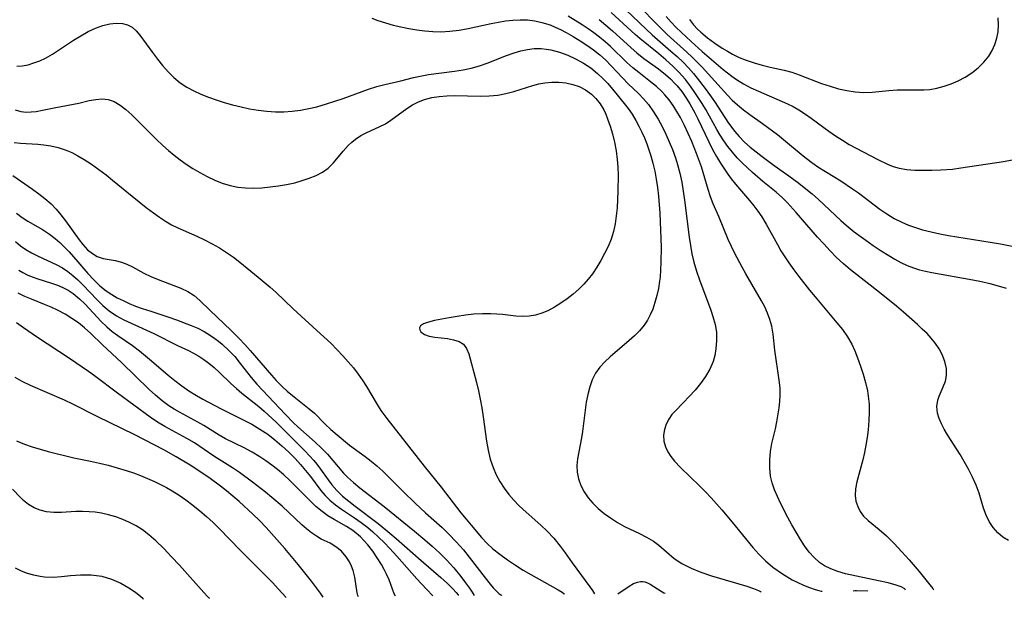
# Model space of a CAD drawing. Extents: x 1818958 to 1827160, y 3198442 to 3199311.
# Drawn here: x 1823070 to 1823275, y 3198491 to 3198612 of the extents above; entities that cross this region are included whole.
import ezdxf

# ---------------------------------------------------------------- set-up
doc = ezdxf.new("R2010")
doc.units = 0

msp = doc.modelspace()

# ---------------------------------------------------------------- linework, layer by layer
at = {"layer": 'Unknown_Line_Type', "color": 0}
for points in [[(1823194.53, 3198615.37, 2450), (1823200.18, 3198609.96, 2450), (1823201.46, 3198608.79, 2450), (1823205.38, 3198605.37, 2450), (1823206.66, 3198604.22, 2450), (1823207.9, 3198603.03, 2450), (1823209, 3198601.88, 2450), (1823210.05, 3198600.7, 2450), (1823210.83, 3198599.76, 2450), (1823212.52, 3198597.58, 2450), (1823213.42, 3198596.33, 2450), (1823214.43, 3198594.84, 2450), (1823217.37, 3198590.37, 2450), (1823218.68, 3198588.59, 2450), (1823219.59, 3198587.54, 2450), (1823220.7, 3198586.42, 2450), (1823221.89, 3198585.37, 2450), (1823223.14, 3198584.36, 2450), (1823224.42, 3198583.38, 2450), (1823226.92, 3198581.56, 2450), (1823229.97, 3198579.4, 2450), (1823232.07, 3198577.83, 2450), (1823233.51, 3198576.7, 2450), (1823234.83, 3198575.6, 2450), (1823236.12, 3198574.47, 2450), (1823240.79, 3198570.1, 2450), (1823241.88, 3198569.12, 2450), (1823243.6, 3198567.72, 2450), (1823245.98, 3198565.96, 2450), (1823247.56, 3198564.85, 2450), (1823249.17, 3198563.78, 2450), (1823250.79, 3198562.76, 2450), (1823252.05, 3198562.02, 2450), (1823253.32, 3198561.33, 2450), (1823254.61, 3198560.72, 2450), (1823255.94, 3198560.2, 2450), (1823257.19, 3198559.82, 2450), (1823258.47, 3198559.51, 2450), (1823259.76, 3198559.24, 2450), (1823268.29, 3198557.71, 2450), (1823270.1, 3198557.34, 2450), (1823271.89, 3198556.92, 2450), (1823273.58, 3198556.46, 2450), (1823275.25, 3198555.95, 2450)], [(1823198.03, 3198615.43, 2448), (1823203.28, 3198610.12, 2448), (1823204.62, 3198608.86, 2448), (1823208.7, 3198605.13, 2448), (1823209.77, 3198604.11, 2448), (1823211.85, 3198602.01, 2448), (1823213.2, 3198600.59, 2448), (1823217.14, 3198596.22, 2448), (1823218.16, 3198595.15, 2448), (1823219.22, 3198594.14, 2448), (1823220.48, 3198593.12, 2448), (1823221.79, 3198592.17, 2448), (1823224.46, 3198590.31, 2448), (1823227.56, 3198587.99, 2448), (1823228.87, 3198586.96, 2448), (1823232.92, 3198583.55, 2448), (1823234.49, 3198582.35, 2448), (1823236.03, 3198581.28, 2448), (1823240.76, 3198578.34, 2448), (1823243.25, 3198576.69, 2448), (1823244.47, 3198575.82, 2448), (1823248.89, 3198572.45, 2448), (1823250.37, 3198571.44, 2448), (1823251.89, 3198570.52, 2448), (1823253.48, 3198569.7, 2448), (1823254.89, 3198569.1, 2448), (1823256.35, 3198568.58, 2448), (1823257.83, 3198568.13, 2448), (1823259.62, 3198567.68, 2448), (1823261.43, 3198567.29, 2448), (1823263.26, 3198566.95, 2448), (1823270.22, 3198565.85, 2448), (1823274.1, 3198565.18, 2448), (1823277.59, 3198564.49, 2448)], [(1823143.03, 3198612.25, 2458), (1823144.29, 3198611.76, 2458), (1823145.84, 3198611.24, 2458), (1823147.44, 3198610.79, 2458), (1823149.09, 3198610.39, 2458), (1823150.72, 3198610.06, 2458), (1823152.38, 3198609.78, 2458), (1823154.04, 3198609.56, 2458), (1823155.72, 3198609.43, 2458), (1823157.4, 3198609.4, 2458), (1823159.31, 3198609.5, 2458), (1823161.22, 3198609.73, 2458), (1823163.11, 3198610.06, 2458), (1823167.92, 3198611.12, 2458), (1823169.41, 3198611.41, 2458), (1823170.9, 3198611.65, 2458), (1823172.38, 3198611.82, 2458), (1823173.94, 3198611.91, 2458), (1823175.46, 3198611.86, 2458), (1823176.97, 3198611.68, 2458), (1823178.45, 3198611.36, 2458), (1823180.16, 3198610.81, 2458), (1823181.25, 3198610.35, 2458), (1823182.32, 3198609.84, 2458), (1823183.54, 3198609.22, 2458), (1823185, 3198608.4, 2458), (1823186.44, 3198607.54, 2458), (1823187.85, 3198606.61, 2458), (1823189.22, 3198605.63, 2458), (1823190.53, 3198604.59, 2458), (1823191.71, 3198603.53, 2458), (1823192.94, 3198602.31, 2458), (1823196.48, 3198598.58, 2458), (1823198.58, 3198596.51, 2458), (1823199.66, 3198595.39, 2458), (1823200.68, 3198594.21, 2458), (1823201.74, 3198592.74, 2458), (1823202.7, 3198591.18, 2458), (1823203.53, 3198589.65, 2458), (1823204.29, 3198588.09, 2458), (1823205.01, 3198586.49, 2458), (1823205.69, 3198584.83, 2458), (1823206.32, 3198583.14, 2458), (1823206.77, 3198581.71, 2458), (1823207.24, 3198579.9, 2458), (1823207.62, 3198578.05, 2458), (1823207.93, 3198576.19, 2458), (1823208.2, 3198574.32, 2458), (1823209.16, 3198566.58, 2458), (1823209.44, 3198564.83, 2458), (1823209.76, 3198563.09, 2458), (1823210.17, 3198561.38, 2458), (1823210.71, 3198559.53, 2458), (1823211.32, 3198557.71, 2458), (1823213.66, 3198551.4, 2458), (1823214.11, 3198550.05, 2458), (1823214.56, 3198548.43, 2458), (1823214.84, 3198546.81, 2458), (1823214.9, 3198545.05, 2458), (1823214.75, 3198543.3, 2458), (1823214.51, 3198541.97, 2458), (1823214.15, 3198540.67, 2458), (1823213.47, 3198539.09, 2458), (1823212.59, 3198537.57, 2458), (1823211.54, 3198536.1, 2458), (1823210.4, 3198534.7, 2458), (1823209.2, 3198533.37, 2458), (1823208, 3198532.12, 2458), (1823206.19, 3198530.3, 2458), (1823205.58, 3198529.63, 2458), (1823204.9, 3198528.66, 2458), (1823204.37, 3198527.6, 2458), (1823204, 3198526.49, 2458), (1823203.84, 3198525.33, 2458), (1823203.91, 3198524.1, 2458), (1823204.24, 3198522.89, 2458), (1823204.72, 3198521.87, 2458), (1823205.37, 3198520.88, 2458), (1823206.14, 3198519.91, 2458), (1823207.34, 3198518.61, 2458), (1823211.41, 3198514.69, 2458), (1823212.58, 3198513.5, 2458), (1823213.73, 3198512.28, 2458), (1823215.97, 3198509.75, 2458), (1823218.16, 3198507.19, 2458), (1823222.43, 3198501.95, 2458), (1823223.7, 3198500.56, 2458), (1823225.11, 3198499.17, 2458), (1823226.65, 3198497.85, 2458), (1823228.64, 3198496.42, 2458), (1823230.66, 3198495.22, 2458), (1823231.85, 3198494.61, 2458), (1823232.99, 3198494.09, 2458), (1823234.27, 3198493.57, 2458), (1823235.43, 3198493.18, 2458), (1823236.21, 3198492.95, 2458), (1823236.72, 3198492.83, 2458), (1823236.92, 3198492.81, 2458)], [(1823254.28, 3198493.02, 2456), (1823254.11, 3198493.31, 2456), (1823253.38, 3198493.71, 2456), (1823252.33, 3198494.09, 2456), (1823250.66, 3198494.55, 2456), (1823248.65, 3198495, 2456), (1823244.06, 3198495.93, 2456), (1823241.74, 3198496.48, 2456), (1823240.14, 3198496.95, 2456), (1823238.7, 3198497.48, 2456), (1823237.42, 3198498.1, 2456), (1823236.36, 3198498.8, 2456), (1823235.23, 3198499.82, 2456), (1823234.2, 3198500.98, 2456), (1823233.25, 3198502.26, 2456), (1823232.35, 3198503.6, 2456), (1823231.45, 3198505.1, 2456), (1823230.58, 3198506.63, 2456), (1823229.74, 3198508.18, 2456), (1823228.22, 3198511.14, 2456), (1823227.56, 3198512.55, 2456), (1823226.97, 3198513.96, 2456), (1823226.48, 3198515.39, 2456), (1823226.14, 3198516.83, 2456), (1823225.96, 3198518.51, 2456), (1823225.97, 3198520.21, 2456), (1823226.14, 3198521.91, 2456), (1823226.44, 3198523.58, 2456), (1823227.18, 3198526.65, 2456), (1823227.47, 3198528.1, 2456), (1823227.91, 3198531.02, 2456), (1823228.06, 3198532.34, 2456), (1823228.15, 3198533.66, 2456), (1823228.12, 3198535.21, 2456), (1823227.97, 3198536.78, 2456), (1823227.02, 3198543.05, 2456), (1823226.66, 3198546.39, 2456), (1823226.38, 3198548.03, 2456), (1823226.01, 3198549.41, 2456), (1823225.51, 3198550.77, 2456), (1823224.93, 3198552.05, 2456), (1823224.26, 3198553.31, 2456), (1823220.99, 3198558.94, 2456), (1823220.19, 3198560.35, 2456), (1823218.69, 3198563.22, 2456), (1823217.99, 3198564.67, 2456), (1823217.33, 3198566.12, 2456), (1823215.36, 3198570.87, 2456), (1823214.18, 3198573.55, 2456), (1823213.63, 3198575.03, 2456), (1823213.15, 3198576.55, 2456), (1823211.73, 3198581.22, 2456), (1823210.72, 3198584.05, 2456), (1823209.74, 3198586.54, 2456), (1823208.99, 3198588.23, 2456), (1823208.2, 3198589.89, 2456), (1823207.34, 3198591.54, 2456), (1823206.62, 3198592.8, 2456), (1823205.86, 3198594.02, 2456), (1823205.03, 3198595.18, 2456), (1823204.13, 3198596.27, 2456), (1823203.49, 3198596.93, 2456), (1823202.35, 3198597.97, 2456), (1823201.14, 3198598.96, 2456), (1823198.66, 3198600.88, 2456), (1823197.44, 3198601.88, 2456), (1823196.21, 3198602.99, 2456), (1823192.74, 3198606.33, 2456), (1823191.64, 3198607.31, 2456), (1823190.5, 3198608.27, 2456), (1823189.32, 3198609.17, 2456), (1823188.1, 3198610.03, 2456), (1823186.86, 3198610.86, 2456), (1823183.97, 3198612.64, 2456)], [(1823190.41, 3198611.93, 2454), (1823191.83, 3198610.78, 2454), (1823193.2, 3198609.57, 2454), (1823197.05, 3198606.04, 2454), (1823198.24, 3198605.01, 2454), (1823199.73, 3198603.86, 2454), (1823202.77, 3198601.64, 2454), (1823204.24, 3198600.49, 2454), (1823205.26, 3198599.58, 2454), (1823206.22, 3198598.62, 2454), (1823206.67, 3198598.11, 2454), (1823207.62, 3198596.92, 2454), (1823208.49, 3198595.67, 2454), (1823209.3, 3198594.36, 2454), (1823210.33, 3198592.53, 2454), (1823211, 3198591.22, 2454), (1823213.27, 3198586.43, 2454), (1823214.07, 3198584.86, 2454), (1823214.88, 3198583.43, 2454), (1823215.73, 3198582.04, 2454), (1823217.25, 3198579.72, 2454), (1823217.92, 3198578.78, 2454), (1823218.85, 3198577.62, 2454), (1823221.73, 3198574.27, 2454), (1823222.69, 3198573.1, 2454), (1823223.52, 3198571.99, 2454), (1823224.32, 3198570.83, 2454), (1823225.23, 3198569.34, 2454), (1823227.56, 3198565.05, 2454), (1823228.31, 3198563.77, 2454), (1823229.11, 3198562.52, 2454), (1823229.94, 3198561.28, 2454), (1823230.98, 3198559.82, 2454), (1823232.05, 3198558.38, 2454), (1823234.27, 3198555.55, 2454), (1823235.42, 3198554.16, 2454), (1823239.98, 3198548.77, 2454), (1823241.11, 3198547.33, 2454), (1823242.15, 3198545.85, 2454), (1823243.06, 3198544.31, 2454), (1823243.72, 3198542.89, 2454), (1823244.29, 3198541.43, 2454), (1823244.89, 3198539.74, 2454), (1823245.44, 3198538.02, 2454), (1823245.92, 3198536.29, 2454), (1823246.33, 3198534.56, 2454), (1823246.52, 3198533.5, 2454), (1823246.68, 3198531.83, 2454), (1823246.72, 3198530.13, 2454), (1823246.65, 3198528.41, 2454), (1823246.47, 3198526.42, 2454), (1823246.26, 3198524.85, 2454), (1823246, 3198523.29, 2454), (1823245.7, 3198521.75, 2454), (1823245.37, 3198520.23, 2454), (1823244.16, 3198515.64, 2454), (1823243.87, 3198514.16, 2454), (1823243.79, 3198512.74, 2454), (1823243.95, 3198511.57, 2454), (1823244.31, 3198510.46, 2454), (1823244.84, 3198509.42, 2454), (1823245.54, 3198508.47, 2454), (1823246.47, 3198507.56, 2454), (1823248.78, 3198505.69, 2454), (1823250.29, 3198504.33, 2454), (1823251.88, 3198502.76, 2454), (1823253.49, 3198501.06, 2454), (1823255.03, 3198499.33, 2454), (1823257.09, 3198496.9, 2454), (1823259.32, 3198494.18, 2454), (1823259.95, 3198493.39, 2454), (1823260.14, 3198493.09, 2454)], [(1823275.75, 3198503.38, 2452), (1823274.56, 3198504.08, 2452), (1823273.5, 3198505, 2452), (1823272.56, 3198506.1, 2452), (1823271.75, 3198507.33, 2452), (1823271.08, 3198508.68, 2452), (1823270.56, 3198510.14, 2452), (1823269.63, 3198513.23, 2452), (1823269.01, 3198514.91, 2452), (1823268.27, 3198516.58, 2452), (1823267.44, 3198518.24, 2452), (1823266.53, 3198519.86, 2452), (1823265.67, 3198521.3, 2452), (1823263.04, 3198525.42, 2452), (1823262.35, 3198526.57, 2452), (1823261.75, 3198527.69, 2452), (1823261.26, 3198528.8, 2452), (1823260.94, 3198529.9, 2452), (1823260.82, 3198531.28, 2452), (1823261, 3198532.6, 2452), (1823261.29, 3198533.45, 2452), (1823262.16, 3198535.4, 2452), (1823262.59, 3198536.58, 2452), (1823262.84, 3198537.8, 2452), (1823262.81, 3198539.23, 2452), (1823262.49, 3198540.69, 2452), (1823261.91, 3198542.16, 2452), (1823261.29, 3198543.31, 2452), (1823260.53, 3198544.44, 2452), (1823259.66, 3198545.53, 2452), (1823258.76, 3198546.5, 2452), (1823257.78, 3198547.45, 2452), (1823256.76, 3198548.39, 2452), (1823253.87, 3198550.94, 2452), (1823252.38, 3198552.21, 2452), (1823249.57, 3198554.52, 2452), (1823246.94, 3198556.59, 2452), (1823242.78, 3198559.78, 2452), (1823241.32, 3198561.05, 2452), (1823239.91, 3198562.38, 2452), (1823238.55, 3198563.76, 2452), (1823237.22, 3198565.18, 2452), (1823235.92, 3198566.62, 2452), (1823231.5, 3198571.75, 2452), (1823229.6, 3198573.8, 2452), (1823228.6, 3198574.77, 2452), (1823227.28, 3198575.94, 2452), (1823224.55, 3198578.21, 2452), (1823222.36, 3198580.1, 2452), (1823220.2, 3198582.1, 2452), (1823219.17, 3198583.16, 2452), (1823218.18, 3198584.28, 2452), (1823217.25, 3198585.46, 2452), (1823216.39, 3198586.68, 2452), (1823215.65, 3198587.85, 2452), (1823214.96, 3198589.06, 2452), (1823212.62, 3198593.22, 2452), (1823211.89, 3198594.43, 2452), (1823210.1, 3198597.16, 2452), (1823209.26, 3198598.33, 2452), (1823208.38, 3198599.47, 2452), (1823207.11, 3198600.9, 2452), (1823205.76, 3198602.25, 2452), (1823204.33, 3198603.53, 2452), (1823202.86, 3198604.77, 2452), (1823198.91, 3198607.96, 2452), (1823197.92, 3198608.83, 2452), (1823192.9, 3198613.42, 2452)], [(1823204.39, 3198612.55, 2446), (1823205.42, 3198611.4, 2446), (1823206.49, 3198610.28, 2446), (1823207.49, 3198609.28, 2446), (1823209.56, 3198607.35, 2446), (1823211.89, 3198605.28, 2446), (1823216.28, 3198601.55, 2446), (1823218.08, 3198600.12, 2446), (1823219.05, 3198599.43, 2446), (1823220.51, 3198598.53, 2446), (1823222.04, 3198597.72, 2446), (1823223.62, 3198596.99, 2446), (1823229.64, 3198594.41, 2446), (1823230.87, 3198593.8, 2446), (1823232.07, 3198593.12, 2446), (1823233.44, 3198592.24, 2446), (1823234.6, 3198591.41, 2446), (1823238.28, 3198588.68, 2446), (1823239.68, 3198587.71, 2446), (1823241.11, 3198586.78, 2446), (1823242.56, 3198585.91, 2446), (1823243.97, 3198585.13, 2446), (1823248.49, 3198582.8, 2446), (1823250.52, 3198581.83, 2446), (1823251.72, 3198581.34, 2446), (1823252.94, 3198580.96, 2446), (1823254.56, 3198580.68, 2446), (1823256.24, 3198580.57, 2446), (1823259.79, 3198580.56, 2446), (1823261.63, 3198580.62, 2446), (1823264.09, 3198580.8, 2446), (1823265.78, 3198581.02, 2446), (1823274.72, 3198582.37, 2446), (1823276.5, 3198582.68, 2446)], [(1823209.24, 3198611.94, 2444), (1823210.09, 3198610.87, 2444), (1823210.93, 3198609.96, 2444), (1823211.58, 3198609.33, 2444), (1823213.01, 3198608.13, 2444), (1823214.52, 3198607.02, 2444), (1823216.08, 3198605.99, 2444), (1823217.14, 3198605.34, 2444), (1823218.22, 3198604.73, 2444), (1823219.62, 3198604.05, 2444), (1823221.07, 3198603.46, 2444), (1823222.72, 3198602.89, 2444), (1823224.39, 3198602.41, 2444), (1823226.07, 3198602.01, 2444), (1823229.01, 3198601.39, 2444), (1823230.56, 3198600.95, 2444), (1823232.12, 3198600.43, 2444), (1823236.79, 3198598.65, 2444), (1823238.56, 3198598.03, 2444), (1823240.29, 3198597.52, 2444), (1823242.05, 3198597.13, 2444), (1823243.81, 3198596.87, 2444), (1823245.57, 3198596.75, 2444), (1823247.33, 3198596.8, 2444), (1823250.82, 3198597.13, 2444), (1823252.55, 3198597.27, 2444), (1823254.01, 3198597.3, 2444), (1823258.13, 3198597.29, 2444), (1823259.37, 3198597.38, 2444), (1823260.82, 3198597.66, 2444), (1823262.31, 3198598.06, 2444), (1823263.8, 3198598.58, 2444), (1823265.26, 3198599.2, 2444), (1823266.69, 3198599.94, 2444), (1823268.1, 3198600.85, 2444), (1823269.42, 3198601.88, 2444), (1823270.61, 3198603.04, 2444), (1823271.63, 3198604.31, 2444), (1823272.34, 3198605.48, 2444), (1823272.91, 3198606.73, 2444), (1823273.32, 3198608.03, 2444), (1823273.58, 3198609.37, 2444), (1823273.67, 3198610.82, 2444), (1823273.62, 3198612.31, 2444)], [(1823068.97, 3198602.26, 2460), (1823070.15, 3198602.33, 2460), (1823071.34, 3198602.54, 2460), (1823072.57, 3198602.89, 2460), (1823073.78, 3198603.35, 2460), (1823074.98, 3198603.92, 2460), (1823076.47, 3198604.76, 2460), (1823077.93, 3198605.69, 2460), (1823080.85, 3198607.63, 2460), (1823082.36, 3198608.57, 2460), (1823083.89, 3198609.42, 2460), (1823085.42, 3198610.16, 2460), (1823086.95, 3198610.73, 2460), (1823088.36, 3198611.08, 2460), (1823089.73, 3198611.22, 2460), (1823091.03, 3198611.14, 2460), (1823092.09, 3198610.85, 2460), (1823093.05, 3198610.35, 2460), (1823093.91, 3198609.62, 2460), (1823094.68, 3198608.72, 2460), (1823097.31, 3198605.07, 2460), (1823098.32, 3198603.71, 2460), (1823099.39, 3198602.37, 2460), (1823100.53, 3198601.07, 2460), (1823101.75, 3198599.86, 2460), (1823103.07, 3198598.77, 2460), (1823104.43, 3198597.88, 2460), (1823105.88, 3198597.11, 2460), (1823107.39, 3198596.41, 2460), (1823108.95, 3198595.77, 2460), (1823110.54, 3198595.18, 2460), (1823112.26, 3198594.63, 2460), (1823114, 3198594.14, 2460), (1823115.76, 3198593.72, 2460), (1823117.53, 3198593.35, 2460), (1823119.32, 3198593.05, 2460), (1823121.1, 3198592.84, 2460), (1823122.9, 3198592.73, 2460), (1823124.65, 3198592.74, 2460), (1823126.4, 3198592.86, 2460), (1823128.14, 3198593.07, 2460), (1823129.87, 3198593.38, 2460), (1823131.58, 3198593.77, 2460), (1823133.59, 3198594.35, 2460), (1823135.33, 3198594.91, 2460), (1823137.06, 3198595.51, 2460), (1823142.33, 3198597.44, 2460), (1823144.08, 3198597.99, 2460), (1823145.74, 3198598.41, 2460), (1823149.06, 3198599.17, 2460), (1823151.73, 3198599.85, 2460), (1823153.08, 3198600.16, 2460), (1823154.84, 3198600.47, 2460), (1823160.24, 3198601.18, 2460), (1823162.04, 3198601.47, 2460), (1823163.75, 3198601.84, 2460), (1823165.44, 3198602.3, 2460), (1823167.09, 3198602.85, 2460), (1823171.07, 3198604.45, 2460), (1823172.7, 3198605.02, 2460), (1823174.08, 3198605.41, 2460), (1823175.46, 3198605.71, 2460), (1823176.86, 3198605.88, 2460), (1823178.32, 3198605.88, 2460), (1823179.33, 3198605.78, 2460), (1823180.34, 3198605.61, 2460), (1823182.11, 3198605.15, 2460), (1823183.86, 3198604.52, 2460), (1823185.51, 3198603.77, 2460), (1823187.11, 3198602.87, 2460), (1823188.64, 3198601.86, 2460), (1823190.08, 3198600.72, 2460), (1823191.17, 3198599.69, 2460), (1823192.21, 3198598.59, 2460), (1823193.21, 3198597.45, 2460), (1823194.17, 3198596.28, 2460), (1823196.43, 3198593.39, 2460), (1823197.26, 3198592.22, 2460), (1823198.07, 3198590.9, 2460), (1823198.71, 3198589.72, 2460), (1823199.3, 3198588.51, 2460), (1823199.85, 3198587.27, 2460), (1823200.34, 3198586.05, 2460), (1823200.79, 3198584.81, 2460), (1823201.2, 3198583.55, 2460), (1823201.63, 3198582.01, 2460), (1823202.01, 3198580.36, 2460), (1823202.31, 3198578.69, 2460), (1823202.56, 3198576.94, 2460), (1823202.75, 3198575.17, 2460), (1823203.03, 3198571.61, 2460), (1823203.21, 3198568.05, 2460), (1823203.31, 3198564.48, 2460), (1823203.3, 3198561.35, 2460), (1823203.23, 3198559.8, 2460), (1823203.11, 3198558.27, 2460), (1823203.01, 3198557.41, 2460), (1823202.77, 3198555.9, 2460), (1823202.45, 3198554.42, 2460), (1823202.05, 3198552.98, 2460), (1823201.57, 3198551.59, 2460), (1823201.06, 3198550.41, 2460), (1823200.47, 3198549.29, 2460), (1823199.78, 3198548.23, 2460), (1823198.85, 3198547.11, 2460), (1823197.8, 3198546.06, 2460), (1823196.68, 3198545.06, 2460), (1823192.69, 3198541.67, 2460), (1823191.56, 3198540.61, 2460), (1823190.53, 3198539.49, 2460), (1823189.66, 3198538.29, 2460), (1823188.95, 3198536.9, 2460), (1823188.43, 3198535.4, 2460), (1823188.03, 3198533.83, 2460), (1823187.73, 3198532.21, 2460), (1823187.49, 3198530.55, 2460), (1823186.96, 3198526.13, 2460), (1823186.75, 3198524.77, 2460), (1823186.16, 3198521.86, 2460), (1823185.91, 3198520.43, 2460), (1823185.78, 3198519.01, 2460), (1823185.83, 3198517.61, 2460), (1823186.11, 3198516.21, 2460), (1823186.6, 3198514.85, 2460), (1823187.28, 3198513.55, 2460), (1823188.12, 3198512.3, 2460), (1823189.12, 3198511.14, 2460), (1823190.23, 3198510.04, 2460), (1823191.45, 3198509.02, 2460), (1823192.74, 3198508.08, 2460), (1823194.2, 3198507.16, 2460), (1823195.71, 3198506.32, 2460), (1823198.8, 3198504.84, 2460), (1823200.3, 3198504.09, 2460), (1823201.71, 3198503.25, 2460), (1823202.85, 3198502.41, 2460), (1823206.08, 3198499.67, 2460), (1823207.64, 3198498.6, 2460), (1823209.58, 3198497.6, 2460), (1823211.63, 3198496.77, 2460), (1823213.82, 3198496.03, 2460), (1823221.19, 3198493.86, 2460), (1823222.6, 3198493.38, 2460), (1823223.6, 3198492.99, 2460), (1823224.04, 3198492.78, 2460), (1823224.17, 3198492.66, 2460)], [(1823068.68, 3198593.12, 2462), (1823069.82, 3198592.81, 2462), (1823070.98, 3198592.66, 2462), (1823071.98, 3198592.68, 2462), (1823073.01, 3198592.79, 2462), (1823074.36, 3198593.04, 2462), (1823077.13, 3198593.62, 2462), (1823081.9, 3198594.53, 2462), (1823084.06, 3198595.05, 2462), (1823085.44, 3198595.31, 2462), (1823086.77, 3198595.43, 2462), (1823088.05, 3198595.3, 2462), (1823089.32, 3198594.85, 2462), (1823090.55, 3198594.11, 2462), (1823091.76, 3198593.17, 2462), (1823092.96, 3198592.09, 2462), (1823094.21, 3198590.87, 2462), (1823098.1, 3198586.97, 2462), (1823099.47, 3198585.67, 2462), (1823100.63, 3198584.64, 2462), (1823101.82, 3198583.65, 2462), (1823103.04, 3198582.7, 2462), (1823104.3, 3198581.8, 2462), (1823105.71, 3198580.9, 2462), (1823107.15, 3198580.06, 2462), (1823108.69, 3198579.24, 2462), (1823110.26, 3198578.5, 2462), (1823111.84, 3198577.87, 2462), (1823113.45, 3198577.36, 2462), (1823115.08, 3198577.01, 2462), (1823116.65, 3198576.86, 2462), (1823118.35, 3198576.84, 2462), (1823120.08, 3198576.91, 2462), (1823121.81, 3198577.07, 2462), (1823123.54, 3198577.3, 2462), (1823125.25, 3198577.59, 2462), (1823126.93, 3198577.95, 2462), (1823128.49, 3198578.37, 2462), (1823129.98, 3198578.86, 2462), (1823131.4, 3198579.44, 2462), (1823132.72, 3198580.13, 2462), (1823133.9, 3198580.96, 2462), (1823135.03, 3198582.06, 2462), (1823137.04, 3198584.52, 2462), (1823138.1, 3198585.71, 2462), (1823138.82, 3198586.38, 2462), (1823139.59, 3198586.99, 2462), (1823140.74, 3198587.75, 2462), (1823141.95, 3198588.4, 2462), (1823144.53, 3198589.58, 2462), (1823145.85, 3198590.24, 2462), (1823146.96, 3198590.95, 2462), (1823150.29, 3198593.41, 2462), (1823151.47, 3198594.15, 2462), (1823152.71, 3198594.79, 2462), (1823154.03, 3198595.3, 2462), (1823155.51, 3198595.69, 2462), (1823157.05, 3198595.92, 2462), (1823158.63, 3198596.05, 2462), (1823160.24, 3198596.09, 2462), (1823165.67, 3198595.98, 2462), (1823167.47, 3198596.03, 2462), (1823169.26, 3198596.2, 2462), (1823170.97, 3198596.53, 2462), (1823172.65, 3198596.98, 2462), (1823176.55, 3198598.21, 2462), (1823177.8, 3198598.54, 2462), (1823179.06, 3198598.78, 2462), (1823180.54, 3198598.92, 2462), (1823182.02, 3198598.91, 2462), (1823183.48, 3198598.75, 2462), (1823184.9, 3198598.44, 2462), (1823186.27, 3198597.96, 2462), (1823187.54, 3198597.31, 2462), (1823188.83, 3198596.39, 2462), (1823189.75, 3198595.48, 2462), (1823190.63, 3198594.36, 2462), (1823191.37, 3198593.13, 2462), (1823191.79, 3198592.2, 2462), (1823192.17, 3198591.24, 2462), (1823192.7, 3198589.73, 2462), (1823193.16, 3198588.16, 2462), (1823193.59, 3198586.41, 2462), (1823193.94, 3198584.62, 2462), (1823194.18, 3198582.8, 2462), (1823194.31, 3198581.16, 2462), (1823194.36, 3198579.51, 2462), (1823194.33, 3198576.21, 2462), (1823194.26, 3198574.47, 2462), (1823194.15, 3198572.74, 2462), (1823193.98, 3198571.04, 2462), (1823193.75, 3198569.37, 2462), (1823193.41, 3198567.75, 2462), (1823192.94, 3198566.18, 2462), (1823192.29, 3198564.66, 2462), (1823191.54, 3198563.17, 2462), (1823190.77, 3198561.74, 2462), (1823189.93, 3198560.33, 2462), (1823189.01, 3198558.97, 2462), (1823188.13, 3198557.86, 2462), (1823187.18, 3198556.8, 2462), (1823186.17, 3198555.79, 2462), (1823184.97, 3198554.72, 2462), (1823183.72, 3198553.72, 2462), (1823182.42, 3198552.81, 2462), (1823181.08, 3198551.98, 2462), (1823179.71, 3198551.27, 2462), (1823178.43, 3198550.75, 2462), (1823177.13, 3198550.36, 2462), (1823175.8, 3198550.12, 2462), (1823174.44, 3198550.05, 2462), (1823173.07, 3198550.11, 2462), (1823170.28, 3198550.45, 2462), (1823169.06, 3198550.58, 2462), (1823167.82, 3198550.65, 2462), (1823166.06, 3198550.64, 2462), (1823164.29, 3198550.52, 2462), (1823162.53, 3198550.33, 2462), (1823160.8, 3198550.08, 2462), (1823159.13, 3198549.8, 2462), (1823156.1, 3198549.21, 2462), (1823154.81, 3198548.91, 2462), (1823153.8, 3198548.56, 2462), (1823153.15, 3198548.12, 2462), (1823152.97, 3198547.72, 2462), (1823153.01, 3198547.28, 2462), (1823153.26, 3198546.84, 2462), (1823153.97, 3198546.31, 2462), (1823154.95, 3198545.97, 2462), (1823156.14, 3198545.76, 2462), (1823158.76, 3198545.46, 2462), (1823160.04, 3198545.23, 2462), (1823161.19, 3198544.87, 2462), (1823162.13, 3198544.27, 2462), (1823162.78, 3198543.4, 2462), (1823163.25, 3198542.28, 2462), (1823164.85, 3198536.33, 2462), (1823165.27, 3198534.61, 2462), (1823165.63, 3198532.83, 2462), (1823165.96, 3198531.01, 2462), (1823166.24, 3198529.16, 2462), (1823166.9, 3198524.08, 2462), (1823167.25, 3198522.19, 2462), (1823167.71, 3198520.35, 2462), (1823168.3, 3198518.57, 2462), (1823168.96, 3198517.08, 2462), (1823169.72, 3198515.66, 2462), (1823170.59, 3198514.3, 2462), (1823171.55, 3198513, 2462), (1823172.6, 3198511.77, 2462), (1823173.57, 3198510.77, 2462), (1823174.6, 3198509.82, 2462), (1823178.28, 3198506.57, 2462), (1823179.59, 3198505.32, 2462), (1823180.96, 3198503.86, 2462), (1823182.29, 3198502.24, 2462), (1823183.31, 3198500.83, 2462), (1823184.77, 3198498.71, 2462), (1823188.46, 3198493.73, 2462), (1823189, 3198492.94, 2462), (1823189.41, 3198492.25, 2462)], [(1823068.48, 3198586.33, 2464), (1823069.75, 3198586.17, 2464), (1823073.4, 3198585.99, 2464), (1823074.6, 3198585.87, 2464), (1823076.11, 3198585.63, 2464), (1823077.61, 3198585.27, 2464), (1823079.09, 3198584.78, 2464), (1823080.44, 3198584.21, 2464), (1823081.75, 3198583.54, 2464), (1823083.05, 3198582.79, 2464), (1823084.6, 3198581.79, 2464), (1823086.13, 3198580.72, 2464), (1823087.62, 3198579.59, 2464), (1823088.98, 3198578.5, 2464), (1823093.02, 3198575.15, 2464), (1823095.98, 3198572.78, 2464), (1823097.48, 3198571.64, 2464), (1823098.72, 3198570.76, 2464), (1823099.98, 3198569.93, 2464), (1823101.27, 3198569.17, 2464), (1823102.57, 3198568.53, 2464), (1823106.56, 3198566.79, 2464), (1823108.15, 3198566.04, 2464), (1823109.72, 3198565.22, 2464), (1823111.26, 3198564.35, 2464), (1823112.75, 3198563.41, 2464), (1823114.18, 3198562.42, 2464), (1823115.52, 3198561.39, 2464), (1823119.32, 3198558.26, 2464), (1823120.6, 3198557.24, 2464), (1823121.8, 3198556.21, 2464), (1823123, 3198555.12, 2464), (1823126.61, 3198551.69, 2464), (1823131.58, 3198547.18, 2464), (1823134.44, 3198544.51, 2464), (1823135.82, 3198543.13, 2464), (1823136.98, 3198541.9, 2464), (1823138.09, 3198540.64, 2464), (1823139.16, 3198539.35, 2464), (1823140.17, 3198538.03, 2464), (1823141.13, 3198536.68, 2464), (1823141.92, 3198535.46, 2464), (1823144.13, 3198531.73, 2464), (1823144.9, 3198530.51, 2464), (1823146.17, 3198528.79, 2464), (1823153.93, 3198518.88, 2464), (1823157.44, 3198514.52, 2464), (1823161.59, 3198509.14, 2464), (1823162.65, 3198507.83, 2464), (1823163.71, 3198506.57, 2464), (1823165.91, 3198504.03, 2464), (1823167.08, 3198502.78, 2464), (1823168.27, 3198501.68, 2464), (1823169.7, 3198500.54, 2464), (1823171.28, 3198499.38, 2464), (1823172.95, 3198498.23, 2464), (1823174.56, 3198497.23, 2464), (1823176.18, 3198496.29, 2464), (1823181.84, 3198493.14, 2464), (1823182.68, 3198492.62, 2464), (1823183.14, 3198492.29, 2464), (1823183.2, 3198492.18, 2464)], [(1823068.16, 3198579.43, 2466), (1823072.3, 3198576.58, 2466), (1823073.59, 3198575.64, 2466), (1823074.85, 3198574.67, 2466), (1823076.17, 3198573.52, 2466), (1823077.23, 3198572.42, 2466), (1823078.2, 3198571.24, 2466), (1823079.12, 3198570.02, 2466), (1823081.98, 3198566.02, 2466), (1823082.75, 3198565.06, 2466), (1823083.77, 3198563.98, 2466), (1823084.75, 3198563.17, 2466), (1823085.78, 3198562.56, 2466), (1823086.98, 3198562.16, 2466), (1823089.52, 3198561.72, 2466), (1823090.81, 3198561.41, 2466), (1823091.95, 3198560.97, 2466), (1823093.1, 3198560.41, 2466), (1823095.49, 3198559.13, 2466), (1823096.95, 3198558.43, 2466), (1823098.46, 3198557.78, 2466), (1823103.18, 3198555.95, 2466), (1823104.65, 3198555.26, 2466), (1823105.99, 3198554.43, 2466), (1823107.17, 3198553.41, 2466), (1823109.22, 3198551.41, 2466), (1823113.67, 3198547.18, 2466), (1823115.38, 3198545.49, 2466), (1823116.53, 3198544.25, 2466), (1823117.66, 3198542.98, 2466), (1823122.09, 3198537.82, 2466), (1823123.06, 3198536.76, 2466), (1823124.42, 3198535.4, 2466), (1823125.35, 3198534.54, 2466), (1823126.5, 3198533.58, 2466), (1823129.96, 3198530.85, 2466), (1823131.03, 3198529.91, 2466), (1823133.26, 3198527.66, 2466), (1823134.48, 3198526.52, 2466), (1823135.76, 3198525.43, 2466), (1823138.39, 3198523.25, 2466), (1823141.61, 3198520.9, 2466), (1823142.85, 3198519.95, 2466), (1823144.06, 3198518.94, 2466), (1823145.31, 3198517.82, 2466), (1823146.52, 3198516.64, 2466), (1823149.64, 3198513.5, 2466), (1823152.02, 3198511.19, 2466), (1823154.21, 3198509.16, 2466), (1823157.65, 3198506.07, 2466), (1823159.09, 3198504.71, 2466), (1823160.61, 3198503.14, 2466), (1823162.13, 3198501.42, 2466), (1823163.34, 3198499.92, 2466), (1823166.61, 3198495.58, 2466), (1823167.67, 3198494.27, 2466), (1823168.34, 3198493.52, 2466), (1823168.93, 3198492.9, 2466), (1823169.52, 3198492.36, 2466), (1823169.94, 3198492.06, 2466), (1823170.15, 3198492.02, 2466)], [(1823068.94, 3198571.6, 2468), (1823070.1, 3198570.71, 2468), (1823071.3, 3198569.91, 2468), (1823074.33, 3198568.16, 2468), (1823075.8, 3198567.23, 2468), (1823076.97, 3198566.34, 2468), (1823077.95, 3198565.49, 2468), (1823078.9, 3198564.58, 2468), (1823079.91, 3198563.51, 2468), (1823081.73, 3198561.48, 2468), (1823083.83, 3198559.06, 2468), (1823085.06, 3198557.72, 2468), (1823086.32, 3198556.48, 2468), (1823087.66, 3198555.39, 2468), (1823088.82, 3198554.63, 2468), (1823089.92, 3198553.99, 2468), (1823091.15, 3198553.37, 2468), (1823092.44, 3198552.79, 2468), (1823093.77, 3198552.25, 2468), (1823095.14, 3198551.75, 2468), (1823096.92, 3198551.15, 2468), (1823100.51, 3198550, 2468), (1823102.29, 3198549.4, 2468), (1823105.38, 3198548.22, 2468), (1823106.74, 3198547.62, 2468), (1823108.05, 3198546.95, 2468), (1823109.2, 3198546.26, 2468), (1823110.3, 3198545.5, 2468), (1823111.08, 3198544.92, 2468), (1823111.84, 3198544.3, 2468), (1823113.35, 3198542.87, 2468), (1823114.42, 3198541.7, 2468), (1823115.59, 3198540.27, 2468), (1823117.88, 3198537.36, 2468), (1823119.07, 3198535.95, 2468), (1823125, 3198529.64, 2468), (1823126.71, 3198527.91, 2468), (1823127.58, 3198527.09, 2468), (1823131.22, 3198523.87, 2468), (1823132.54, 3198522.66, 2468), (1823133.78, 3198521.39, 2468), (1823134.91, 3198520.07, 2468), (1823136, 3198518.72, 2468), (1823137.14, 3198517.42, 2468), (1823137.96, 3198516.6, 2468), (1823139.2, 3198515.47, 2468), (1823140.51, 3198514.39, 2468), (1823145.61, 3198510.49, 2468), (1823151.94, 3198505.36, 2468), (1823154.09, 3198503.53, 2468), (1823155.6, 3198502.2, 2468), (1823157.12, 3198500.8, 2468), (1823158.58, 3198499.35, 2468), (1823160.12, 3198497.68, 2468), (1823161.58, 3198495.89, 2468), (1823162.57, 3198494.59, 2468), (1823163.37, 3198493.48, 2468), (1823163.94, 3198492.63, 2468), (1823164.33, 3198491.95, 2468)], [(1823068.74, 3198565.72, 2470), (1823069.79, 3198564.82, 2470), (1823070.91, 3198564.02, 2470), (1823072.09, 3198563.34, 2470), (1823073.33, 3198562.72, 2470), (1823077.37, 3198560.84, 2470), (1823078.54, 3198560.19, 2470), (1823079.65, 3198559.44, 2470), (1823080.71, 3198558.6, 2470), (1823081.72, 3198557.69, 2470), (1823082.74, 3198556.68, 2470), (1823085.73, 3198553.54, 2470), (1823086.96, 3198552.33, 2470), (1823088.27, 3198551.23, 2470), (1823089.78, 3198550.22, 2470), (1823091.28, 3198549.4, 2470), (1823092.83, 3198548.66, 2470), (1823097.6, 3198546.54, 2470), (1823102.51, 3198544.05, 2470), (1823104.76, 3198542.99, 2470), (1823105.87, 3198542.42, 2470), (1823106.96, 3198541.79, 2470), (1823108.01, 3198541.1, 2470), (1823109.03, 3198540.35, 2470), (1823110.17, 3198539.41, 2470), (1823111.26, 3198538.42, 2470), (1823113.6, 3198536.14, 2470), (1823114.8, 3198535.04, 2470), (1823115.94, 3198534.09, 2470), (1823119.49, 3198531.31, 2470), (1823120.57, 3198530.37, 2470), (1823123.06, 3198528.02, 2470), (1823127.92, 3198523.21, 2470), (1823129.1, 3198522.02, 2470), (1823130.89, 3198520.07, 2470), (1823131.53, 3198519.3, 2470), (1823132.34, 3198518.23, 2470), (1823133.88, 3198516.05, 2470), (1823134.68, 3198514.98, 2470), (1823135.69, 3198513.81, 2470), (1823136.91, 3198512.64, 2470), (1823138.19, 3198511.57, 2470), (1823139.52, 3198510.53, 2470), (1823144.33, 3198506.91, 2470), (1823146.79, 3198504.93, 2470), (1823148.11, 3198503.82, 2470), (1823153.31, 3198499.25, 2470), (1823157.42, 3198495.7, 2470), (1823158.8, 3198494.42, 2470), (1823159.9, 3198493.33, 2470), (1823160.6, 3198492.56, 2470), (1823160.98, 3198492.06, 2470), (1823161.04, 3198491.91, 2470)], [(1823069.39, 3198559.69, 2472), (1823070.25, 3198559.2, 2472), (1823071.14, 3198558.76, 2472), (1823071.62, 3198558.55, 2472), (1823073.14, 3198557.98, 2472), (1823076.23, 3198556.99, 2472), (1823077.45, 3198556.57, 2472), (1823078.62, 3198556.09, 2472), (1823079.74, 3198555.52, 2472), (1823080.76, 3198554.85, 2472), (1823082.08, 3198553.76, 2472), (1823083.23, 3198552.63, 2472), (1823086.57, 3198549.03, 2472), (1823087.76, 3198547.89, 2472), (1823088.89, 3198546.97, 2472), (1823090.08, 3198546.1, 2472), (1823093.11, 3198543.99, 2472), (1823094.57, 3198542.91, 2472), (1823097.07, 3198540.86, 2472), (1823100.55, 3198537.86, 2472), (1823101.91, 3198536.72, 2472), (1823103.37, 3198535.61, 2472), (1823104.88, 3198534.56, 2472), (1823106.44, 3198533.6, 2472), (1823107.77, 3198532.85, 2472), (1823111.59, 3198530.84, 2472), (1823116.46, 3198528.4, 2472), (1823117.98, 3198527.61, 2472), (1823119.12, 3198526.96, 2472), (1823120.23, 3198526.27, 2472), (1823121.3, 3198525.54, 2472), (1823122.81, 3198524.37, 2472), (1823124.26, 3198523.12, 2472), (1823125.68, 3198521.81, 2472), (1823127.03, 3198520.45, 2472), (1823128.14, 3198519.24, 2472), (1823129.2, 3198517.99, 2472), (1823130.2, 3198516.71, 2472), (1823132.38, 3198513.83, 2472), (1823133.28, 3198512.76, 2472), (1823134.26, 3198511.77, 2472), (1823135.42, 3198510.8, 2472), (1823136.67, 3198509.91, 2472), (1823139.37, 3198508.1, 2472), (1823140.78, 3198507.11, 2472), (1823142.16, 3198506.07, 2472), (1823143.24, 3198505.17, 2472), (1823144.4, 3198504.11, 2472), (1823145.58, 3198502.96, 2472), (1823146.77, 3198501.73, 2472), (1823148.21, 3198500.14, 2472), (1823152.38, 3198495.38, 2472), (1823154.39, 3198493.24, 2472), (1823155.75, 3198491.85, 2472)], [(1823147.95, 3198491.76, 2474), (1823147.69, 3198492.29, 2474), (1823147, 3198494.2, 2474), (1823146.61, 3198495.17, 2474), (1823146.07, 3198496.36, 2474), (1823145.57, 3198497.35, 2474), (1823145.01, 3198498.38, 2474), (1823144.15, 3198499.78, 2474), (1823143.21, 3198501.16, 2474), (1823142.21, 3198502.47, 2474), (1823141.44, 3198503.35, 2474), (1823140.64, 3198504.16, 2474), (1823139.08, 3198505.46, 2474), (1823137.75, 3198506.31, 2474), (1823135.13, 3198507.77, 2474), (1823133.85, 3198508.55, 2474), (1823132.63, 3198509.41, 2474), (1823131.37, 3198510.49, 2474), (1823130.15, 3198511.66, 2474), (1823125.94, 3198515.86, 2474), (1823124.67, 3198517.04, 2474), (1823123.36, 3198518.18, 2474), (1823122.17, 3198519.11, 2474), (1823120.94, 3198519.99, 2474), (1823119.68, 3198520.82, 2474), (1823118.06, 3198521.79, 2474), (1823116.4, 3198522.67, 2474), (1823112.51, 3198524.59, 2474), (1823111.18, 3198525.33, 2474), (1823107.97, 3198527.32, 2474), (1823106.72, 3198528.03, 2474), (1823102.9, 3198530.11, 2474), (1823101.79, 3198530.76, 2474), (1823100.7, 3198531.46, 2474), (1823099.28, 3198532.52, 2474), (1823097.91, 3198533.66, 2474), (1823096.58, 3198534.87, 2474), (1823090.8, 3198540.5, 2474), (1823086.87, 3198544.15, 2474), (1823084.4, 3198546.54, 2474), (1823083.14, 3198547.69, 2474), (1823081.85, 3198548.72, 2474), (1823080.5, 3198549.67, 2474), (1823079.09, 3198550.54, 2474), (1823077.64, 3198551.33, 2474), (1823076.15, 3198552.04, 2474), (1823074.8, 3198552.6, 2474), (1823072.07, 3198553.65, 2474), (1823070.64, 3198554.26, 2474), (1823069.31, 3198554.93, 2474)], [(1823140.25, 3198491.67, 2476), (1823140.13, 3198491.91, 2476), (1823139.99, 3198492.49, 2476), (1823139.46, 3198495.77, 2476), (1823139.11, 3198497.15, 2476), (1823138.78, 3198498.05, 2476), (1823138.37, 3198498.92, 2476), (1823137.69, 3198500, 2476), (1823136.68, 3198501.14, 2476), (1823135.52, 3198502.07, 2476), (1823134.31, 3198502.81, 2476), (1823132.46, 3198503.69, 2476), (1823131.45, 3198504.28, 2476), (1823130.43, 3198504.99, 2476), (1823129.42, 3198505.8, 2476), (1823128.4, 3198506.69, 2476), (1823124.3, 3198510.52, 2476), (1823122.18, 3198512.38, 2476), (1823120.86, 3198513.45, 2476), (1823118.17, 3198515.56, 2476), (1823115.41, 3198517.58, 2476), (1823114, 3198518.53, 2476), (1823110.1, 3198520.99, 2476), (1823106.03, 3198523.71, 2476), (1823104.45, 3198524.64, 2476), (1823099.86, 3198527.14, 2476), (1823098.36, 3198528.04, 2476), (1823096.82, 3198529.07, 2476), (1823090.01, 3198534.1, 2476), (1823085.21, 3198537.71, 2476), (1823083.93, 3198538.63, 2476), (1823080.01, 3198541.3, 2476), (1823073.09, 3198545.85, 2476), (1823070.38, 3198547.72, 2476), (1823068.96, 3198548.77, 2476)], [(1823132.88, 3198491.58, 2478), (1823132.34, 3198492.4, 2478), (1823130.47, 3198494.9, 2478), (1823127.68, 3198498.39, 2478), (1823124.88, 3198501.71, 2478), (1823122.1, 3198504.86, 2478), (1823120.96, 3198506.11, 2478), (1823119.58, 3198507.53, 2478), (1823118.2, 3198508.88, 2478), (1823115.36, 3198511.5, 2478), (1823112.7, 3198513.75, 2478), (1823111.48, 3198514.7, 2478), (1823109.32, 3198516.3, 2478), (1823106.76, 3198518.02, 2478), (1823105.12, 3198519.06, 2478), (1823102.2, 3198520.84, 2478), (1823099.62, 3198522.29, 2478), (1823093.6, 3198525.41, 2478), (1823085.73, 3198529.2, 2478), (1823080.7, 3198531.77, 2478), (1823078.93, 3198532.61, 2478), (1823071.85, 3198535.69, 2478), (1823070.15, 3198536.53, 2478), (1823068.69, 3198537.35, 2478)], [(1823068.92, 3198524.18, 2480), (1823070.57, 3198523.49, 2480), (1823072.22, 3198522.91, 2480), (1823073.89, 3198522.41, 2480), (1823075.57, 3198521.96, 2480), (1823080.89, 3198520.64, 2480), (1823084.37, 3198519.94, 2480), (1823086.22, 3198519.54, 2480), (1823088.08, 3198519.07, 2480), (1823089.95, 3198518.54, 2480), (1823091.82, 3198517.97, 2480), (1823093.32, 3198517.47, 2480), (1823094.81, 3198516.93, 2480), (1823096.28, 3198516.34, 2480), (1823097.73, 3198515.69, 2480), (1823098.97, 3198515.08, 2480), (1823100.18, 3198514.42, 2480), (1823101.37, 3198513.73, 2480), (1823102.83, 3198512.82, 2480), (1823104.26, 3198511.85, 2480), (1823105.73, 3198510.75, 2480), (1823107.16, 3198509.6, 2480), (1823108.56, 3198508.4, 2480), (1823109.91, 3198507.15, 2480), (1823111.19, 3198505.89, 2480), (1823115.65, 3198501.31, 2480), (1823120.86, 3198496.12, 2480), (1823122.35, 3198494.6, 2480), (1823123.52, 3198493.35, 2480), (1823125.17, 3198491.49, 2480)], [(1823109.25, 3198491.3, 2482), (1823109.09, 3198491.38, 2482), (1823108.72, 3198491.74, 2482), (1823107.98, 3198492.53, 2482), (1823102.9, 3198498.24, 2482), (1823101.28, 3198500.01, 2482), (1823099.63, 3198501.74, 2482), (1823097.99, 3198503.33, 2482), (1823096.55, 3198504.57, 2482), (1823095.21, 3198505.58, 2482), (1823093.89, 3198506.42, 2482), (1823092.52, 3198507.16, 2482), (1823091.09, 3198507.79, 2482), (1823089.63, 3198508.32, 2482), (1823088.14, 3198508.75, 2482), (1823086.63, 3198509.07, 2482), (1823085.36, 3198509.27, 2482), (1823084.08, 3198509.39, 2482), (1823082.7, 3198509.44, 2482), (1823081.33, 3198509.41, 2482), (1823078.31, 3198509.23, 2482), (1823076.71, 3198509.2, 2482), (1823075.17, 3198509.34, 2482), (1823073.84, 3198509.68, 2482), (1823072.6, 3198510.21, 2482), (1823071.44, 3198510.9, 2482), (1823070.39, 3198511.73, 2482), (1823069.75, 3198512.35, 2482), (1823068.12, 3198514.12, 2482)], [(1823068.63, 3198497.7, 2484), (1823069.88, 3198497.09, 2484), (1823071.17, 3198496.6, 2484), (1823072.51, 3198496.21, 2484), (1823073.86, 3198495.94, 2484), (1823074.8, 3198495.82, 2484), (1823076.56, 3198495.77, 2484), (1823078.32, 3198495.89, 2484), (1823080.16, 3198496.1, 2484), (1823082.26, 3198496.26, 2484), (1823084.47, 3198496.24, 2484), (1823086.7, 3198495.94, 2484), (1823088.77, 3198495.32, 2484), (1823090.68, 3198494.47, 2484), (1823092.36, 3198493.53, 2484), (1823093.74, 3198492.61, 2484), (1823094.84, 3198491.75, 2484), (1823095.24, 3198491.35, 2484), (1823095.36, 3198491.14, 2484)], [(1823194.32, 3198492.31, 2462), (1823196.65, 3198493.9, 2462), (1823197.57, 3198494.44, 2462), (1823197.97, 3198494.6, 2462), (1823198.4, 3198494.72, 2462), (1823199.06, 3198494.82, 2462), (1823199.49, 3198494.85, 2462), (1823199.91, 3198494.81, 2462), (1823200.49, 3198494.59, 2462), (1823201.06, 3198494.27, 2462), (1823203.31, 3198492.84, 2462), (1823203.92, 3198492.5, 2462), (1823204.14, 3198492.42, 2462)], [(1823243.35, 3198492.89, 2458), (1823243.76, 3198492.97, 2458), (1823244.03, 3198493, 2458), (1823246.39, 3198492.92, 2458)]]:
    msp.add_polyline3d(points, dxfattribs=at)

doc.saveas('drawing.dxf')
